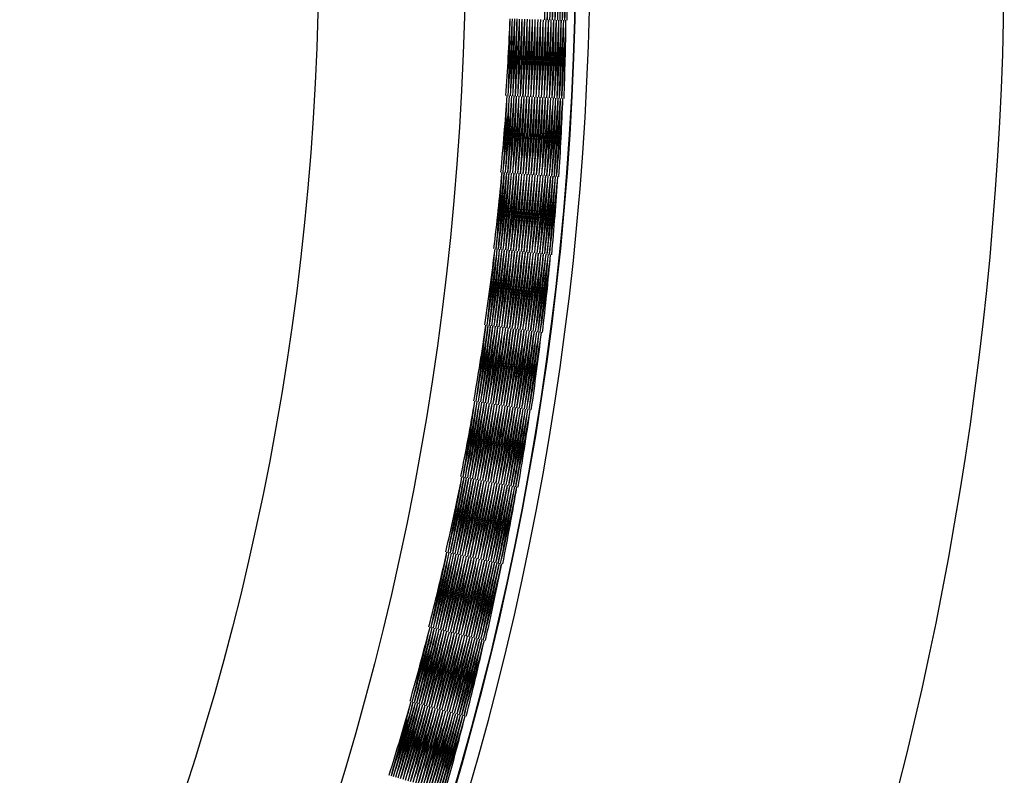
# Model space of a CAD drawing. Units: inches. Extents: x 982.43 to 984.32, y 156.37 to 165.18.
# Drawn here: x 984.05 to 984.32, y 164.01 to 164.21 of the extents above; entities that cross this region are included whole.
import ezdxf

# ---------------------------------------------------------------- set-up
doc = ezdxf.new("R2010")
doc.units = ezdxf.units.IN
doc.header["$LTSCALE"] = 0.64311
doc.header["$MEASUREMENT"] = 0
doc.layers.get('0').update_dxf_attribs({"color": 255, "linetype": 'CONTINUOUS'})

msp = doc.modelspace()

# ---------------------------------------------------------------- linework, layer by layer
for radius in [0.82677, 0.82665, 0.79633, 0.75591]:
    msp.add_circle((983.37871, 164.23478), radius)
for centre, radius, start, end in [((983.37871, 164.23478), 0.94488, 304.24971, 235.75029), ((983.37871, 164.23478), 0.83071, 316.13205, 223.86795), ((983.38033, 164.22073), 0.8166, 359.48254, 0.9858), ((983.38107, 164.24872), 0.8166, 357.51746, 359.02), ((983.38106, 164.22083), 0.8166, 359.47387, 0.97707), ((983.38179, 164.24858), 0.8166, 357.52615, 359.03298), ((983.38179, 164.22097), 0.8166, 359.4625, 0.97), ((983.38251, 164.2484), 0.8166, 357.5375, 359.04417), ((983.38251, 164.22115), 0.8166, 359.44852, 0.95584), ((983.38322, 164.24818), 0.8166, 357.55149, 359.05946), ((983.38322, 164.22137), 0.8166, 359.43193, 0.94055), ((983.38392, 164.24793), 0.8166, 357.56807, 359.07733), ((983.38392, 164.22163), 0.8166, 359.41279, 0.92268), ((983.3846, 164.24764), 0.8166, 357.58721, 359.09772), ((983.3846, 164.22192), 0.8166, 359.39115, 0.90228), ((983.38526, 164.24731), 0.8166, 357.60885, 359.12059), ((983.38526, 164.22224), 0.8166, 359.36707, 0.87941), ((983.38591, 164.24695), 0.8166, 357.63294, 359.14587), ((983.38591, 164.2226), 0.8166, 359.34061, 0.85413), ((983.38654, 164.24656), 0.8166, 357.6594, 359.1735), ((983.38654, 164.223), 0.8166, 359.31185, 0.82651), ((983.37144, 164.24691), 0.8166, 356.17615, 357.66194), ((983.37082, 164.22304), 0.8166, 357.85168, 359.33805), ((983.37209, 164.24728), 0.8166, 356.14831, 357.63527), ((983.37144, 164.22264), 0.8166, 357.87718, 359.36472), ((983.37275, 164.24761), 0.8166, 356.12282, 357.61096), ((983.37209, 164.22228), 0.8166, 357.90027, 359.38903), ((983.37343, 164.2479), 0.8166, 356.09972, 357.5891), ((983.37275, 164.22195), 0.8166, 357.92088, 359.41088), ((983.37413, 164.24816), 0.8166, 356.07912, 357.56903), ((983.37483, 164.24838), 0.8166, 356.06108, 357.55388), ((983.37343, 164.22165), 0.8166, 357.93888, 359.42945), ((983.37413, 164.22139), 0.8166, 357.95453, 359.44796), ((983.37555, 164.24856), 0.8166, 356.04546, 357.53868), ((983.37483, 164.22117), 0.8166, 357.96745, 359.46132), ((983.37628, 164.24871), 0.8166, 356.03255, 357.52709), ((983.37555, 164.22099), 0.8166, 357.97771, 359.47291), ((983.37701, 164.24882), 0.8166, 356.02229, 357.51817), ((983.37628, 164.22084), 0.8166, 357.98529, 359.48183), ((983.37775, 164.24889), 0.8166, 356.01471, 357.51193), ((983.37701, 164.22073), 0.8166, 357.99017, 359.48807), ((983.37849, 164.24892), 0.8166, 356.00983, 357.50841), ((983.37775, 164.22067), 0.8166, 357.99233, 359.49159), ((983.37923, 164.24891), 0.8166, 356.00767, 357.50761), ((983.37849, 164.22063), 0.8166, 357.99178, 359.4924), ((983.37997, 164.24886), 0.8166, 356.00822, 357.50952), ((983.37923, 164.22064), 0.8166, 357.98851, 359.49048), ((983.3807, 164.24878), 0.8166, 356.0115, 357.51409), ((983.37996, 164.22069), 0.8166, 357.98254, 359.4858), ((983.38143, 164.24866), 0.8166, 356.01746, 357.52), ((983.38215, 164.24849), 0.8166, 356.02615, 357.53298), ((983.3807, 164.22077), 0.8166, 357.97387, 359.47707), ((983.38143, 164.2209), 0.8166, 357.9625, 359.47), ((983.38287, 164.24829), 0.8166, 356.0375, 357.54417), ((983.38215, 164.22106), 0.8166, 357.94852, 359.45584), ((983.38357, 164.24806), 0.8166, 356.05149, 357.55946), ((983.38287, 164.22126), 0.8166, 357.93193, 359.44055), ((983.38426, 164.24779), 0.8166, 356.06807, 357.57733), ((983.38357, 164.22149), 0.8166, 357.91279, 359.42268), ((983.38493, 164.24748), 0.8166, 356.08721, 357.59772), ((983.38426, 164.22177), 0.8166, 357.89115, 359.40228), ((983.38559, 164.24713), 0.8166, 356.10885, 357.62059), ((983.38493, 164.22208), 0.8166, 357.86707, 359.37941), ((983.38622, 164.24676), 0.8166, 356.13294, 357.64587), ((983.38559, 164.22242), 0.8166, 357.84061, 359.35413), ((983.38684, 164.24635), 0.8166, 356.1594, 357.6735), ((983.38622, 164.2228), 0.8166, 357.81185, 359.32651), ((983.37176, 164.2471), 0.8166, 354.67615, 356.16194), ((983.37051, 164.22325), 0.8166, 356.35168, 357.83805), ((983.37242, 164.24745), 0.8166, 354.64831, 356.13527), ((983.37113, 164.22283), 0.8166, 356.37718, 357.86472), ((983.37309, 164.24776), 0.8166, 354.62282, 356.11096), ((983.37176, 164.22245), 0.8166, 356.40027, 357.88903), ((983.37378, 164.24803), 0.8166, 354.59972, 356.0891), ((983.37242, 164.22211), 0.8166, 356.42088, 357.91088), ((983.37448, 164.24827), 0.8166, 354.57912, 356.06903), ((983.37309, 164.2218), 0.8166, 356.43888, 357.92945), ((983.37519, 164.24848), 0.8166, 354.56108, 356.05388), ((983.37378, 164.22152), 0.8166, 356.45453, 357.94796), ((983.37591, 164.24864), 0.8166, 354.54546, 356.03868), ((983.37448, 164.22128), 0.8166, 356.46745, 357.96132), ((983.37664, 164.24877), 0.8166, 354.53255, 356.02709), ((983.37519, 164.22108), 0.8166, 356.47771, 357.97291), ((983.37738, 164.24886), 0.8166, 354.52229, 356.01817), ((983.37591, 164.22091), 0.8166, 356.48529, 357.98183), ((983.37812, 164.24891), 0.8166, 354.51471, 356.01193), ((983.37664, 164.22078), 0.8166, 356.49017, 357.98807), ((983.37886, 164.24892), 0.8166, 354.50983, 356.00841), ((983.37738, 164.22069), 0.8166, 356.49233, 357.99159), ((983.3796, 164.24889), 0.8166, 354.50767, 356.00761), ((983.37812, 164.22064), 0.8166, 356.49178, 357.9924), ((983.38033, 164.24883), 0.8166, 354.50822, 356.00952), ((983.37886, 164.22063), 0.8166, 356.48851, 357.99048), ((983.38107, 164.24872), 0.8166, 354.5115, 356.01409), ((983.3796, 164.22066), 0.8166, 356.48254, 357.9858), ((983.38179, 164.24858), 0.8166, 354.51746, 356.02), ((983.38251, 164.2484), 0.8166, 354.52615, 356.03298), ((983.38033, 164.22073), 0.8166, 356.47387, 357.97707), ((983.38107, 164.22083), 0.8166, 356.4625, 357.97), ((983.38322, 164.24818), 0.8166, 354.5375, 356.04417), ((983.38179, 164.22097), 0.8166, 356.44852, 357.95584), ((983.38392, 164.24793), 0.8166, 354.55149, 356.05946), ((983.38251, 164.22115), 0.8166, 356.43193, 357.94055), ((983.3846, 164.24764), 0.8166, 354.56807, 356.07733), ((983.38322, 164.22137), 0.8166, 356.41279, 357.92268), ((983.38526, 164.24731), 0.8166, 354.58721, 356.09772), ((983.38392, 164.22163), 0.8166, 356.39115, 357.90228), ((983.38591, 164.24695), 0.8166, 354.60885, 356.12059), ((983.3846, 164.22192), 0.8166, 356.36707, 357.87941), ((983.38654, 164.24656), 0.8166, 354.63294, 356.14587), ((983.38526, 164.22224), 0.8166, 356.34061, 357.85413), ((983.38714, 164.24613), 0.8166, 354.6594, 356.1735), ((983.38591, 164.2226), 0.8166, 356.31185, 357.82651), ((983.37209, 164.24728), 0.8166, 353.17615, 354.66194), ((983.37022, 164.22346), 0.8166, 354.85168, 356.33805), ((983.37275, 164.24761), 0.8166, 353.14831, 354.63527), ((983.37082, 164.22304), 0.8166, 354.87718, 356.36472), ((983.37343, 164.2479), 0.8166, 353.12282, 354.61096), ((983.37144, 164.22264), 0.8166, 354.90027, 356.38903), ((983.37413, 164.24816), 0.8166, 353.09972, 354.5891), ((983.37209, 164.22228), 0.8166, 354.92088, 356.41088), ((983.37483, 164.24838), 0.8166, 353.07912, 354.56903), ((983.37275, 164.22195), 0.8166, 354.93888, 356.42945), ((983.37555, 164.24856), 0.8166, 353.06108, 354.55388), ((983.37343, 164.22165), 0.8166, 354.95453, 356.44796), ((983.37628, 164.24871), 0.8166, 353.04546, 354.53868), ((983.37413, 164.22139), 0.8166, 354.96745, 356.46132), ((983.37701, 164.24882), 0.8166, 353.03255, 354.52709), ((983.37483, 164.22117), 0.8166, 354.97771, 356.47291), ((983.37775, 164.24889), 0.8166, 353.02229, 354.51817), ((983.37555, 164.22099), 0.8166, 354.98529, 356.48183), ((983.37849, 164.24892), 0.8166, 353.01471, 354.51193), ((983.37628, 164.22084), 0.8166, 354.99017, 356.48807), ((983.37923, 164.24891), 0.8166, 353.00983, 354.50841), ((983.37701, 164.22073), 0.8166, 354.99233, 356.49159), ((983.37997, 164.24886), 0.8166, 353.00767, 354.50761), ((983.37775, 164.22067), 0.8166, 354.99178, 356.4924), ((983.3807, 164.24878), 0.8166, 353.00822, 354.50952), ((983.37849, 164.22063), 0.8166, 354.98851, 356.49048), ((983.38143, 164.24866), 0.8166, 353.0115, 354.51409), ((983.37923, 164.22064), 0.8166, 354.98254, 356.4858), ((983.38215, 164.24849), 0.8166, 353.01746, 354.52), ((983.37996, 164.22069), 0.8166, 354.97387, 356.47707), ((983.38286, 164.2483), 0.8166, 353.02615, 354.53298), ((983.3807, 164.22077), 0.8166, 354.9625, 356.47), ((983.38357, 164.24806), 0.8166, 353.0375, 354.54417), ((983.38143, 164.2209), 0.8166, 354.94852, 356.45584), ((983.38426, 164.24779), 0.8166, 353.05149, 354.55946), ((983.38215, 164.22106), 0.8166, 354.93193, 356.44055), ((983.38493, 164.24748), 0.8166, 353.06807, 354.57733), ((983.38287, 164.22126), 0.8166, 354.91279, 356.42268), ((983.38559, 164.24713), 0.8166, 353.08721, 354.59772), ((983.38357, 164.22149), 0.8166, 354.89115, 356.40228), ((983.38622, 164.24676), 0.8166, 353.10885, 354.62059), ((983.38426, 164.22177), 0.8166, 354.86707, 356.37941), ((983.38684, 164.24635), 0.8166, 353.13294, 354.64587), ((983.38493, 164.22208), 0.8166, 354.84061, 356.35413), ((983.38744, 164.24591), 0.8166, 353.1594, 354.6735), ((983.38559, 164.22242), 0.8166, 354.81185, 356.32651), ((983.37242, 164.24745), 0.8166, 351.67615, 353.16194), ((983.36992, 164.22369), 0.8166, 353.35168, 354.83805), ((983.37309, 164.24776), 0.8166, 351.64831, 353.13527), ((983.37051, 164.22325), 0.8166, 353.37718, 354.86472), ((983.37378, 164.24803), 0.8166, 351.62282, 353.11096), ((983.37113, 164.22283), 0.8166, 353.40027, 354.88903), ((983.37448, 164.24827), 0.8166, 351.59972, 353.0891), ((983.37176, 164.22245), 0.8166, 353.42088, 354.91088), ((983.37519, 164.24848), 0.8166, 351.57912, 353.06903), ((983.37242, 164.22211), 0.8166, 353.43888, 354.92945), ((983.37591, 164.24864), 0.8166, 351.56108, 353.05388), ((983.37309, 164.22179), 0.8166, 353.45453, 354.94796), ((983.37664, 164.24877), 0.8166, 351.54546, 353.03868), ((983.37378, 164.22152), 0.8166, 353.46745, 354.96132), ((983.37738, 164.24886), 0.8166, 351.53255, 353.02709), ((983.37448, 164.22128), 0.8166, 353.47771, 354.97291), ((983.37812, 164.24891), 0.8166, 351.52229, 353.01817), ((983.37519, 164.22108), 0.8166, 353.48529, 354.98183), ((983.37886, 164.24892), 0.8166, 351.51471, 353.01193), ((983.37591, 164.22091), 0.8166, 353.49017, 354.98807), ((983.3796, 164.24889), 0.8166, 351.50983, 353.00841), ((983.37664, 164.22078), 0.8166, 353.49233, 354.99159), ((983.38033, 164.24883), 0.8166, 351.50767, 353.00761), ((983.37738, 164.22069), 0.8166, 353.49178, 354.9924), ((983.38107, 164.24872), 0.8166, 351.50822, 353.00952), ((983.37812, 164.22064), 0.8166, 353.48851, 354.99048), ((983.38179, 164.24858), 0.8166, 351.5115, 353.01409), ((983.37886, 164.22063), 0.8166, 353.48254, 354.9858), ((983.38251, 164.2484), 0.8166, 351.51746, 353.02), ((983.37959, 164.22066), 0.8166, 353.47387, 354.97707), ((983.38322, 164.24818), 0.8166, 351.52615, 353.03298), ((983.38033, 164.22073), 0.8166, 353.4625, 354.97), ((983.38392, 164.24793), 0.8166, 351.5375, 353.04417), ((983.38107, 164.22083), 0.8166, 353.44852, 354.95584), ((983.3846, 164.24764), 0.8166, 351.55149, 353.05946), ((983.38179, 164.22097), 0.8166, 353.43193, 354.94055), ((983.38526, 164.24731), 0.8166, 351.56807, 353.07733), ((983.38251, 164.22115), 0.8166, 353.41279, 354.92268), ((983.38591, 164.24695), 0.8166, 351.58721, 353.09772), ((983.38322, 164.22137), 0.8166, 353.39115, 354.90228), ((983.38654, 164.24656), 0.8166, 351.60885, 353.12059), ((983.38392, 164.22163), 0.8166, 353.36707, 354.87941), ((983.38714, 164.24613), 0.8166, 351.63294, 353.14587), ((983.3846, 164.22192), 0.8166, 353.34061, 354.85413), ((983.38772, 164.24567), 0.8166, 351.6594, 353.1735), ((983.38526, 164.22224), 0.8166, 353.31185, 354.82651), ((983.37275, 164.24761), 0.8166, 350.17615, 351.66194), ((983.36964, 164.22392), 0.8166, 351.85168, 353.33805), ((983.37343, 164.2479), 0.8166, 350.14831, 351.63527), ((983.37022, 164.22346), 0.8166, 351.87718, 353.36472), ((983.37413, 164.24816), 0.8166, 350.12282, 351.61096), ((983.37082, 164.22304), 0.8166, 351.90027, 353.38903), ((983.37483, 164.24838), 0.8166, 350.09972, 351.5891), ((983.37144, 164.22264), 0.8166, 351.92088, 353.41088), ((983.37555, 164.24856), 0.8166, 350.07912, 351.56903), ((983.37209, 164.22228), 0.8166, 351.93888, 353.42945), ((983.37627, 164.24871), 0.8166, 350.06108, 351.55388), ((983.37275, 164.22195), 0.8166, 351.95453, 353.44796), ((983.37701, 164.24882), 0.8166, 350.04546, 351.53868), ((983.37343, 164.22165), 0.8166, 351.96745, 353.46132), ((983.37775, 164.24889), 0.8166, 350.03255, 351.52709), ((983.37413, 164.22139), 0.8166, 351.97771, 353.47291), ((983.37849, 164.24892), 0.8166, 350.02229, 351.51817), ((983.37483, 164.22117), 0.8166, 351.98529, 353.48183), ((983.37923, 164.24891), 0.8166, 350.01471, 351.51193), ((983.37555, 164.22099), 0.8166, 351.99017, 353.48807), ((983.37997, 164.24886), 0.8166, 350.00983, 351.50841), ((983.37628, 164.22084), 0.8166, 351.99233, 353.49159), ((983.3807, 164.24878), 0.8166, 350.00767, 351.50761), ((983.37701, 164.22073), 0.8166, 351.99178, 353.4924), ((983.38143, 164.24866), 0.8166, 350.00822, 351.50952), ((983.37775, 164.22067), 0.8166, 351.98851, 353.49048), ((983.38215, 164.24849), 0.8166, 350.0115, 351.51409), ((983.37849, 164.22063), 0.8166, 351.98254, 353.4858), ((983.38287, 164.24829), 0.8166, 350.01746, 351.52), ((983.37922, 164.22064), 0.8166, 351.97387, 353.47707), ((983.38357, 164.24806), 0.8166, 350.02615, 351.53298), ((983.37997, 164.22069), 0.8166, 351.9625, 353.47), ((983.38426, 164.24779), 0.8166, 350.0375, 351.54417), ((983.3807, 164.22077), 0.8166, 351.94852, 353.45584), ((983.38493, 164.24748), 0.8166, 350.05149, 351.55946), ((983.38143, 164.2209), 0.8166, 351.93193, 353.44055), ((983.38559, 164.24713), 0.8166, 350.06807, 351.57733), ((983.38215, 164.22106), 0.8166, 351.91279, 353.42268), ((983.38622, 164.24676), 0.8166, 350.08721, 351.59772), ((983.38287, 164.22126), 0.8166, 351.89115, 353.40228), ((983.38684, 164.24635), 0.8166, 350.10885, 351.62059), ((983.38357, 164.22149), 0.8166, 351.86707, 353.37941), ((983.38744, 164.24591), 0.8166, 350.13294, 351.64587), ((983.38426, 164.22177), 0.8166, 351.84061, 353.35413), ((983.38801, 164.24543), 0.8166, 350.1594, 351.6735), ((983.38493, 164.22208), 0.8166, 351.81185, 353.32651), ((983.37309, 164.24776), 0.8166, 348.67615, 350.16194), ((983.36935, 164.22417), 0.8166, 350.35168, 351.83805), ((983.37378, 164.24803), 0.8166, 348.64831, 350.13527), ((983.36992, 164.22369), 0.8166, 350.37718, 351.86472), ((983.37448, 164.24827), 0.8166, 348.62282, 350.11096), ((983.37051, 164.22325), 0.8166, 350.40027, 351.88903), ((983.37519, 164.24848), 0.8166, 348.59972, 350.0891), ((983.37113, 164.22283), 0.8166, 350.42088, 351.91088), ((983.37591, 164.24864), 0.8166, 348.57912, 350.06903), ((983.37176, 164.22245), 0.8166, 350.43888, 351.92945), ((983.37664, 164.24877), 0.8166, 348.56108, 350.05388), ((983.37242, 164.22211), 0.8166, 350.45453, 351.94796), ((983.37738, 164.24886), 0.8166, 348.54546, 350.03868), ((983.37309, 164.22179), 0.8166, 350.46745, 351.96132), ((983.37812, 164.24891), 0.8166, 348.53255, 350.02709), ((983.37378, 164.22152), 0.8166, 350.47771, 351.97291), ((983.37886, 164.24892), 0.8166, 348.52229, 350.01817), ((983.37448, 164.22128), 0.8166, 350.48529, 351.98183), ((983.3796, 164.24889), 0.8166, 348.51471, 350.01193), ((983.37519, 164.22108), 0.8166, 350.49017, 351.98807), ((983.38033, 164.24883), 0.8166, 348.50983, 350.00841), ((983.37591, 164.22091), 0.8166, 350.49233, 351.99159), ((983.38107, 164.24872), 0.8166, 348.50767, 350.00761), ((983.37664, 164.22078), 0.8166, 350.49178, 351.9924), ((983.38179, 164.24858), 0.8166, 348.50822, 350.00952), ((983.37738, 164.22069), 0.8166, 350.48851, 351.99048), ((983.38251, 164.2484), 0.8166, 348.5115, 350.01409), ((983.37812, 164.22064), 0.8166, 350.48254, 351.9858), ((983.38322, 164.24818), 0.8166, 348.51746, 350.02), ((983.37885, 164.22063), 0.8166, 350.47387, 351.97707), ((983.38391, 164.24793), 0.8166, 348.52615, 350.03298), ((983.3796, 164.22066), 0.8166, 350.4625, 351.97), ((983.3846, 164.24764), 0.8166, 348.5375, 350.04417), ((983.38033, 164.22073), 0.8166, 350.44852, 351.95584), ((983.38526, 164.24731), 0.8166, 348.55149, 350.05946), ((983.38107, 164.22083), 0.8166, 350.43193, 351.94055), ((983.38591, 164.24695), 0.8166, 348.56807, 350.07733), ((983.38179, 164.22097), 0.8166, 350.41279, 351.92268), ((983.38654, 164.24656), 0.8166, 348.58721, 350.09772), ((983.38251, 164.22115), 0.8166, 350.39115, 351.90228), ((983.38714, 164.24613), 0.8166, 348.60885, 350.12059), ((983.38322, 164.22137), 0.8166, 350.36707, 351.87941), ((983.38772, 164.24567), 0.8166, 348.63294, 350.14587), ((983.38392, 164.22163), 0.8166, 350.34061, 351.85413), ((983.38828, 164.24519), 0.8166, 348.6594, 350.1735), ((983.3846, 164.22192), 0.8166, 350.31185, 351.82651), ((983.37343, 164.2479), 0.8166, 347.17615, 348.66194), ((983.36908, 164.22441), 0.8166, 348.85168, 350.33805), ((983.37413, 164.24816), 0.8166, 347.14831, 348.63527), ((983.36964, 164.22392), 0.8166, 348.87718, 350.36472), ((983.37483, 164.24838), 0.8166, 347.12282, 348.61096), ((983.37022, 164.22346), 0.8166, 348.90027, 350.38903), ((983.37555, 164.24856), 0.8166, 347.09972, 348.5891), ((983.37082, 164.22304), 0.8166, 348.92088, 350.41088), ((983.37628, 164.24871), 0.8166, 347.07912, 348.56903), ((983.37144, 164.22264), 0.8166, 348.93888, 350.42945), ((983.37701, 164.24882), 0.8166, 347.06108, 348.55388), ((983.37209, 164.22228), 0.8166, 348.95453, 350.44796), ((983.37775, 164.24889), 0.8166, 347.04546, 348.53868), ((983.37275, 164.22195), 0.8166, 348.96745, 350.46132), ((983.37849, 164.24892), 0.8166, 347.03255, 348.52709), ((983.37343, 164.22165), 0.8166, 348.97771, 350.47291), ((983.37923, 164.24891), 0.8166, 347.02229, 348.51817), ((983.37413, 164.22139), 0.8166, 348.98529, 350.48183), ((983.37997, 164.24886), 0.8166, 347.01471, 348.51193), ((983.37483, 164.22117), 0.8166, 348.99017, 350.48807), ((983.3807, 164.24878), 0.8166, 347.00983, 348.50841), ((983.37555, 164.22099), 0.8166, 348.99233, 350.49159), ((983.38143, 164.24866), 0.8166, 347.00767, 348.50761), ((983.37628, 164.22084), 0.8166, 348.99178, 350.4924), ((983.38215, 164.24849), 0.8166, 347.00822, 348.50952), ((983.37701, 164.22073), 0.8166, 348.98851, 350.49048), ((983.38287, 164.24829), 0.8166, 347.0115, 348.51409), ((983.37775, 164.22067), 0.8166, 348.98254, 350.4858), ((983.38357, 164.24806), 0.8166, 347.01746, 348.52), ((983.37848, 164.22063), 0.8166, 348.97387, 350.47707), ((983.38425, 164.24779), 0.8166, 347.02615, 348.53298), ((983.37923, 164.22064), 0.8166, 348.9625, 350.47), ((983.38493, 164.24748), 0.8166, 347.0375, 348.54417), ((983.37997, 164.22069), 0.8166, 348.94852, 350.45584), ((983.38559, 164.24713), 0.8166, 347.05149, 348.55946), ((983.3807, 164.22077), 0.8166, 348.93193, 350.44055), ((983.38622, 164.24676), 0.8166, 347.06807, 348.57733), ((983.38143, 164.2209), 0.8166, 348.91279, 350.42268), ((983.38684, 164.24635), 0.8166, 347.08721, 348.59772), ((983.38215, 164.22106), 0.8166, 348.89115, 350.40228), ((983.38744, 164.24591), 0.8166, 347.10885, 348.62059), ((983.38287, 164.22126), 0.8166, 348.86707, 350.37941), ((983.38801, 164.24543), 0.8166, 347.13294, 348.64587), ((983.38357, 164.22149), 0.8166, 348.84061, 350.35413), ((983.38855, 164.24493), 0.8166, 347.1594, 348.6735), ((983.38426, 164.22177), 0.8166, 348.81185, 350.32651), ((983.37378, 164.24803), 0.8166, 345.67615, 347.16194), ((983.36881, 164.22467), 0.8166, 347.35168, 348.83805), ((983.37448, 164.24827), 0.8166, 345.64831, 347.13527), ((983.36935, 164.22417), 0.8166, 347.37718, 348.86472), ((983.37519, 164.24848), 0.8166, 345.62282, 347.11096), ((983.36992, 164.22369), 0.8166, 347.40027, 348.88903), ((983.37591, 164.24864), 0.8166, 345.59972, 347.0891), ((983.37051, 164.22325), 0.8166, 347.42088, 348.91088), ((983.37664, 164.24877), 0.8166, 345.57912, 347.06903), ((983.37113, 164.22283), 0.8166, 347.43888, 348.92945), ((983.37737, 164.24886), 0.8166, 345.56108, 347.05388), ((983.37176, 164.22245), 0.8166, 347.45453, 348.94796), ((983.37812, 164.24891), 0.8166, 345.54546, 347.03868), ((983.37242, 164.22211), 0.8166, 347.46745, 348.96132), ((983.37886, 164.24892), 0.8166, 345.53255, 347.02709), ((983.37309, 164.22179), 0.8166, 347.47771, 348.97291), ((983.3796, 164.24889), 0.8166, 345.52229, 347.01817), ((983.37378, 164.22152), 0.8166, 347.48529, 348.98183), ((983.38033, 164.24883), 0.8166, 345.51471, 347.01193), ((983.37448, 164.22128), 0.8166, 347.49017, 348.98807), ((983.38107, 164.24872), 0.8166, 345.50983, 347.00841), ((983.37519, 164.22108), 0.8166, 347.49233, 348.99159), ((983.38179, 164.24858), 0.8166, 345.50767, 347.00761), ((983.37591, 164.22091), 0.8166, 347.49178, 348.9924), ((983.38251, 164.2484), 0.8166, 345.50822, 347.00952), ((983.37664, 164.22078), 0.8166, 347.48851, 348.99048), ((983.38322, 164.24818), 0.8166, 345.5115, 347.01409), ((983.37738, 164.22069), 0.8166, 347.48254, 348.9858), ((983.38391, 164.24793), 0.8166, 345.51746, 347.02), ((983.37811, 164.22065), 0.8166, 347.47387, 348.97707), ((983.38459, 164.24764), 0.8166, 345.52615, 347.03298), ((983.37886, 164.22063), 0.8166, 347.4625, 348.97), ((983.38526, 164.24731), 0.8166, 345.5375, 347.04417), ((983.3796, 164.22066), 0.8166, 347.44852, 348.95584), ((983.38591, 164.24695), 0.8166, 345.55149, 347.05946), ((983.38033, 164.22073), 0.8166, 347.43193, 348.94055), ((983.38654, 164.24656), 0.8166, 345.56807, 347.07733), ((983.38107, 164.22083), 0.8166, 347.41279, 348.92268), ((983.38714, 164.24613), 0.8166, 345.58721, 347.09772), ((983.38179, 164.22097), 0.8166, 347.39115, 348.90228), ((983.38772, 164.24567), 0.8166, 345.60885, 347.12059), ((983.38251, 164.22115), 0.8166, 347.36707, 348.87941), ((983.38828, 164.24519), 0.8166, 345.63294, 347.14587), ((983.38322, 164.22137), 0.8166, 347.34061, 348.85413), ((983.38881, 164.24467), 0.8166, 345.6594, 347.1735), ((983.38392, 164.22163), 0.8166, 347.31185, 348.82651), ((983.37413, 164.24816), 0.8166, 344.17615, 345.66194), ((983.36855, 164.22493), 0.8166, 345.85168, 347.33805), ((983.37483, 164.24838), 0.8166, 344.14831, 345.63527), ((983.36908, 164.22441), 0.8166, 345.87718, 347.36472), ((983.37555, 164.24856), 0.8166, 344.12282, 345.61096), ((983.36964, 164.22392), 0.8166, 345.90027, 347.38903), ((983.37628, 164.24871), 0.8166, 344.09972, 345.5891), ((983.37021, 164.22346), 0.8166, 345.92088, 347.41088), ((983.37701, 164.24882), 0.8166, 344.07912, 345.56903), ((983.37082, 164.22304), 0.8166, 345.93888, 347.42945), ((983.37774, 164.24889), 0.8166, 344.06108, 345.55388), ((983.37144, 164.22264), 0.8166, 345.95453, 347.44796), ((983.37849, 164.24892), 0.8166, 344.04546, 345.53868), ((983.37209, 164.22228), 0.8166, 345.96745, 347.46132), ((983.37923, 164.24891), 0.8166, 344.03255, 345.52709), ((983.37275, 164.22195), 0.8166, 345.97771, 347.47291), ((983.37997, 164.24886), 0.8166, 344.02229, 345.51817), ((983.37343, 164.22165), 0.8166, 345.98529, 347.48183), ((983.3807, 164.24878), 0.8166, 344.01471, 345.51193), ((983.37413, 164.22139), 0.8166, 345.99017, 347.48807), ((983.38143, 164.24866), 0.8166, 344.00983, 345.50841), ((983.37483, 164.22117), 0.8166, 345.99233, 347.49159), ((983.38215, 164.24849), 0.8166, 344.00767, 345.50761), ((983.37555, 164.22099), 0.8166, 345.99178, 347.4924), ((983.38287, 164.24829), 0.8166, 344.00822, 345.50952), ((983.37628, 164.22084), 0.8166, 345.98851, 347.49048), ((983.38357, 164.24806), 0.8166, 344.0115, 345.51409), ((983.37701, 164.22073), 0.8166, 345.98254, 347.4858), ((983.38426, 164.24779), 0.8166, 344.01746, 345.52), ((983.37774, 164.22067), 0.8166, 345.97387, 347.47707), ((983.38493, 164.24748), 0.8166, 344.02615, 345.53298), ((983.37849, 164.22063), 0.8166, 345.9625, 347.47), ((983.38559, 164.24713), 0.8166, 344.0375, 345.54417), ((983.37923, 164.22064), 0.8166, 345.94852, 347.45584), ((983.38622, 164.24676), 0.8166, 344.05149, 345.55946), ((983.37997, 164.22069), 0.8166, 345.93193, 347.44055), ((983.38684, 164.24635), 0.8166, 344.06807, 345.57733), ((983.3807, 164.22077), 0.8166, 345.91279, 347.42268), ((983.38744, 164.24591), 0.8166, 344.08721, 345.59772), ((983.38143, 164.2209), 0.8166, 345.89115, 347.40228), ((983.38801, 164.24543), 0.8166, 344.10885, 345.62059), ((983.38215, 164.22106), 0.8166, 345.86707, 347.37941), ((983.38855, 164.24493), 0.8166, 344.13294, 345.64587), ((983.38287, 164.22126), 0.8166, 345.84061, 347.35413), ((983.38907, 164.2444), 0.8166, 344.1594, 345.6735), ((983.38357, 164.22149), 0.8166, 345.81185, 347.32651), ((983.37448, 164.24827), 0.8166, 342.67615, 344.16194), ((983.3683, 164.2252), 0.8166, 344.35168, 345.83805), ((983.37519, 164.24848), 0.8166, 342.64831, 344.13527), ((983.36881, 164.22467), 0.8166, 344.37718, 345.86472), ((983.37591, 164.24864), 0.8166, 342.62282, 344.11096), ((983.36935, 164.22417), 0.8166, 344.40027, 345.88903), ((983.37664, 164.24877), 0.8166, 342.59972, 344.0891), ((983.36992, 164.22369), 0.8166, 344.42088, 345.91088), ((983.37738, 164.24886), 0.8166, 342.57912, 344.06903), ((983.37051, 164.22325), 0.8166, 344.43888, 345.92945), ((983.37811, 164.24891), 0.8166, 342.56108, 344.05388), ((983.37113, 164.22283), 0.8166, 344.45453, 345.94796), ((983.37886, 164.24892), 0.8166, 342.54546, 344.03868), ((983.37176, 164.22245), 0.8166, 344.46745, 345.96132), ((983.3796, 164.24889), 0.8166, 342.53255, 344.02709), ((983.37242, 164.22211), 0.8166, 344.47771, 345.97291), ((983.38033, 164.24883), 0.8166, 342.52229, 344.01817), ((983.37309, 164.22179), 0.8166, 344.48529, 345.98183), ((983.38107, 164.24872), 0.8166, 342.51471, 344.01193), ((983.37378, 164.22152), 0.8166, 344.49017, 345.98807), ((983.38179, 164.24858), 0.8166, 342.50983, 344.00841), ((983.37448, 164.22128), 0.8166, 344.49233, 345.99159), ((983.38251, 164.2484), 0.8166, 342.50767, 344.00761), ((983.37519, 164.22108), 0.8166, 344.49178, 345.9924), ((983.38322, 164.24818), 0.8166, 342.50822, 344.00952), ((983.37591, 164.22091), 0.8166, 344.48851, 345.99048), ((983.38392, 164.24793), 0.8166, 342.5115, 344.01409), ((983.37664, 164.22078), 0.8166, 344.48254, 345.9858), ((983.3846, 164.24764), 0.8166, 342.51746, 344.02), ((983.37737, 164.2207), 0.8166, 344.47387, 345.97707), ((983.38526, 164.24731), 0.8166, 342.52615, 344.03298), ((983.37812, 164.22064), 0.8166, 344.4625, 345.97), ((983.38591, 164.24695), 0.8166, 342.5375, 344.04417), ((983.37886, 164.22063), 0.8166, 344.44852, 345.95584), ((983.38654, 164.24656), 0.8166, 342.55149, 344.05946), ((983.3796, 164.22066), 0.8166, 344.43193, 345.94055), ((983.38714, 164.24613), 0.8166, 342.56807, 344.07733), ((983.38033, 164.22073), 0.8166, 344.41279, 345.92268), ((983.38772, 164.24567), 0.8166, 342.58721, 344.09772), ((983.38107, 164.22083), 0.8166, 344.39115, 345.90228), ((983.38828, 164.24519), 0.8166, 342.60885, 344.12059), ((983.38179, 164.22097), 0.8166, 344.36707, 345.87941), ((983.38881, 164.24467), 0.8166, 342.63294, 344.14587), ((983.38251, 164.22115), 0.8166, 344.34061, 345.85413), ((983.38932, 164.24413), 0.8166, 342.6594, 344.1735), ((983.38322, 164.22137), 0.8166, 344.31185, 345.82651)]:
    msp.add_arc(centre, radius, start, end)

doc.saveas('drawing.dxf')
